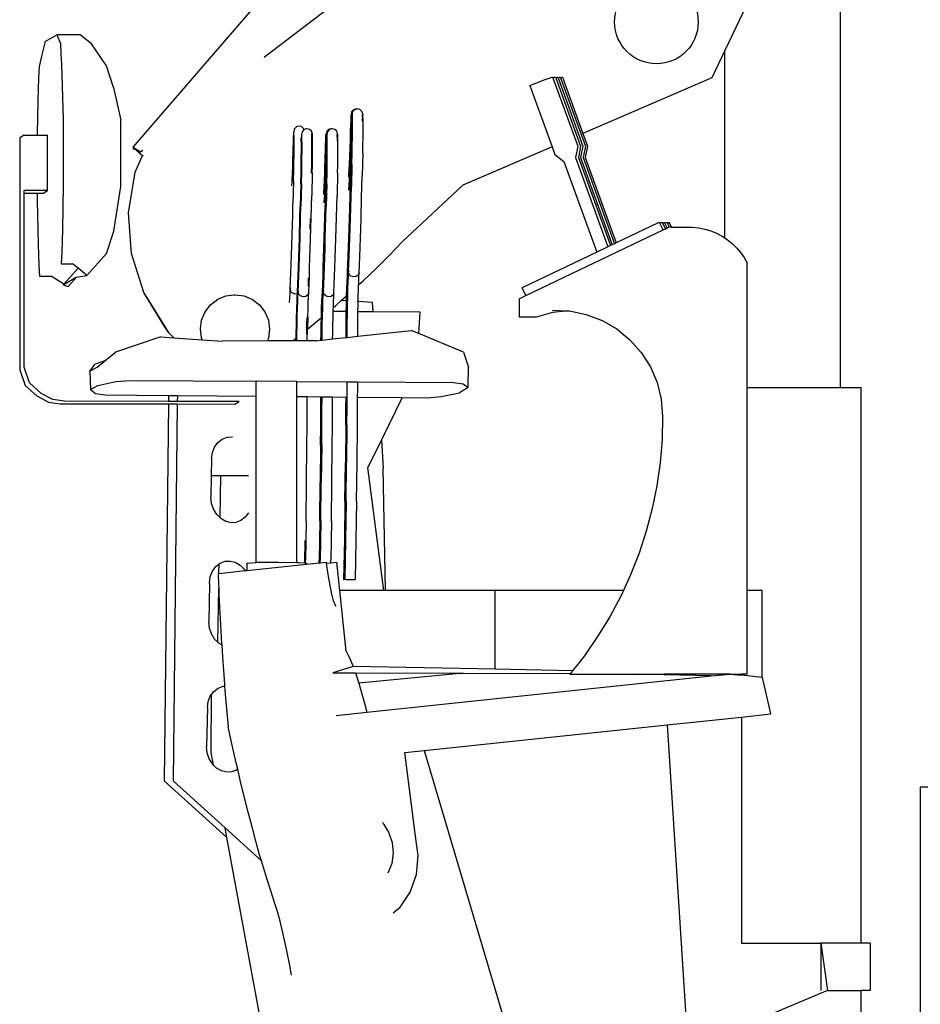
# Model space of a CAD drawing. Units: centimetres. Extents: x 1145 to 3066, y 210 to 1497.
# Drawn here: x 1290 to 1356, y 447 to 520 of the extents above; entities that cross this region are included whole.
import ezdxf

# ---------------------------------------------------------------- set-up
doc = ezdxf.new("R2010")
doc.units = ezdxf.units.CM
doc.layers.add('Edges', color=7, linetype='Continuous')

# ---------------------------------------------------------------- blocks, each defined once
blk = doc.blocks.new('10 ton crane truck rs')
at = {"layer": 'Edges'}
for p, q in [((-152.016, -108.845), (-160.597, -126.939)), ((-152.016, -151.995), (-152.016, -108.845)), ((-190.664, -117.993), (-204.574, -134.142)), ((-185.967, -120.697), (-194.795, -127.454)), ((-211.086, -126.278), (-210.224, -125.775)), ((-208.492, -125.777), (-210.224, -125.775)), ((-210.224, -125.775), (-209.954, -126.438)), ((-207.642, -126.441), (-208.492, -125.777)), ((-211.086, -126.278), (-211.354, -127.256)), ((-209.954, -126.438), (-209.931, -127.2)), ((-206.55, -128.084), (-207.642, -126.441)), ((-211.354, -127.256), (-211.531, -128.136)), ((-209.931, -127.2), (-209.876, -127.989)), ((-160.597, -126.939), (-161.564, -128.978)), ((-160.597, -140.881), (-160.597, -126.939)), ((-209.876, -127.989), (-209.821, -129.599)), ((-194.795, -127.454), (-194.834, -127.484)), ((-211.531, -128.136), (-211.584, -128.988)), ((-206.01, -129.694), (-206.55, -128.084)), ((-211.584, -128.988), (-211.637, -130.661)), ((-175.093, -129.542), (-174.638, -129.364)), ((-174.638, -129.364), (-173.95, -129.113)), ((-173.95, -129.113), (-173.431, -128.936)), ((-173.431, -128.936), (-173.386, -128.936)), ((-173.386, -128.936), (-173.368, -128.987)), ((-173.368, -128.987), (-173.218, -128.936)), ((-173.368, -128.987), (-171.525, -134.06)), ((-173.218, -128.936), (-173.173, -128.936)), ((-173.173, -128.936), (-173.16, -128.973)), ((-173.16, -128.973), (-173.052, -128.936)), ((-173.16, -128.973), (-171.311, -134.06)), ((-173.052, -128.936), (-173.007, -128.936)), ((-173.007, -128.936), (-172.992, -128.978)), ((-172.992, -128.978), (-172.868, -128.936)), ((-172.992, -128.978), (-171.145, -134.06)), ((-172.868, -128.936), (-172.824, -128.936)), ((-172.824, -128.936), (-172.812, -128.969)), ((-172.812, -128.969), (-172.715, -128.936)), ((-172.812, -128.969), (-170.962, -134.06)), ((-172.715, -128.936), (-172.67, -128.936)), ((-172.67, -128.936), (-171.153, -133.112)), ((-161.564, -128.978), (-171.153, -133.112)), ((-209.821, -129.599), (-209.764, -132.03)), ((-206.01, -129.694), (-205.469, -132.125)), ((-175.093, -129.542), (-173.439, -134.097)), ((-211.637, -130.661), (-211.688, -133.154)), ((-188.37, -131.714), (-188.383, -131.854)), ((-188.33, -131.513), (-188.37, -131.714)), ((-188.349, -131.834), (-188.358, -131.707)), ((-188.195, -131.361), (-188.33, -131.513)), ((-188.291, -131.714), (-188.304, -131.854)), ((-188.251, -131.513), (-188.291, -131.714)), ((-188.27, -131.834), (-188.279, -131.707)), ((-188.116, -131.361), (-188.251, -131.513)), ((-188.182, -131.353), (-188.195, -131.361)), ((-187.989, -131.29), (-188.182, -131.353)), ((-188.103, -131.353), (-188.116, -131.361)), ((-187.941, -131.301), (-188.103, -131.353)), ((-187.941, -131.301), (-187.989, -131.29)), ((-187.91, -131.29), (-187.941, -131.301)), ((-187.711, -131.334), (-187.91, -131.29)), ((-187.559, -131.472), (-187.711, -131.334)), ((-187.495, -131.667), (-187.559, -131.472)), ((-187.543, -131.855), (-187.507, -131.674)), ((-187.507, -131.674), (-187.521, -131.818)), ((-187.486, -131.798), (-187.495, -131.667)), ((-209.764, -132.03), (-209.76, -136.954)), ((-205.465, -137.049), (-205.469, -132.125)), ((-188.398, -132.12), (-188.413, -132.495)), ((-188.383, -131.854), (-188.398, -132.12)), ((-188.343, -132.088), (-188.349, -131.834)), ((-188.34, -132.454), (-188.343, -132.088)), ((-188.319, -132.12), (-188.323, -132.226)), ((-188.304, -131.854), (-188.319, -132.12)), ((-188.264, -132.088), (-188.27, -131.834)), ((-188.262, -132.454), (-188.264, -132.088)), ((-187.536, -132.09), (-187.54, -132.202)), ((-187.521, -131.818), (-187.536, -132.09)), ((-187.479, -132.058), (-187.486, -131.798)), ((-187.477, -132.432), (-187.479, -132.058)), ((-187.478, -132.898), (-187.477, -132.432)), ((-211.688, -133.154), (-211.688, -133.25)), ((-192.644, -133.127), (-192.659, -133.392)), ((-192.631, -132.986), (-192.644, -133.127)), ((-192.591, -132.786), (-192.631, -132.986)), ((-192.61, -133.107), (-192.619, -132.979)), ((-192.604, -133.361), (-192.61, -133.107)), ((-192.456, -132.634), (-192.591, -132.786)), ((-192.443, -132.626), (-192.456, -132.634)), ((-192.25, -132.563), (-192.443, -132.626)), ((-192.051, -132.606), (-192.25, -132.563)), ((-191.899, -132.744), (-192.051, -132.606)), ((-192.001, -132.987), (-192.042, -133.188)), ((-192.021, -133.308), (-192.03, -133.181)), ((-191.867, -132.835), (-192.001, -132.987)), ((-191.903, -132.828), (-191.913, -132.834)), ((-191.874, -132.818), (-191.903, -132.828)), ((-191.874, -132.818), (-191.899, -132.744)), ((-191.71, -132.765), (-191.874, -132.818)), ((-191.854, -132.828), (-191.867, -132.835)), ((-191.68, -132.771), (-191.854, -132.828)), ((-191.68, -132.771), (-191.71, -132.765)), ((-191.66, -132.765), (-191.68, -132.771)), ((-191.461, -132.808), (-191.66, -132.765)), ((-191.309, -132.946), (-191.461, -132.808)), ((-191.246, -133.142), (-191.309, -132.946)), ((-191.295, -133.142), (-191.298, -133.131)), ((-191.286, -133.272), (-191.295, -133.142)), ((-191.286, -133.272), (-191.257, -133.148)), ((-191.257, -133.148), (-191.271, -133.292)), ((-191.236, -133.272), (-191.246, -133.142)), ((-190.203, -132.987), (-190.243, -133.188)), ((-190.223, -133.308), (-190.232, -133.181)), ((-190.069, -132.835), (-190.203, -132.987)), ((-190.123, -132.987), (-190.163, -133.188)), ((-190.142, -133.308), (-190.151, -133.181)), ((-189.988, -132.835), (-190.123, -132.987)), ((-190.055, -132.828), (-190.069, -132.835)), ((-189.862, -132.765), (-190.055, -132.828)), ((-189.975, -132.828), (-189.988, -132.835)), ((-189.814, -132.775), (-189.975, -132.828)), ((-189.814, -132.775), (-189.862, -132.765)), ((-189.782, -132.765), (-189.814, -132.775)), ((-189.583, -132.808), (-189.782, -132.765)), ((-189.431, -132.946), (-189.583, -132.808)), ((-189.367, -133.142), (-189.431, -132.946)), ((-189.415, -133.329), (-189.379, -133.148)), ((-189.379, -133.148), (-189.392, -133.292)), ((-189.357, -133.272), (-189.367, -133.142)), ((-188.427, -132.96), (-188.437, -133.335)), ((-188.413, -132.495), (-188.427, -132.96)), ((-188.348, -132.96), (-188.358, -133.335)), ((-188.341, -132.741), (-188.348, -132.96)), ((-188.346, -133.428), (-188.341, -132.909)), ((-188.341, -132.741), (-188.34, -132.454)), ((-188.341, -132.909), (-188.341, -132.741)), ((-188.267, -133.428), (-188.263, -132.909)), ((-188.263, -132.909), (-188.262, -132.454)), ((-187.482, -133.428), (-187.478, -132.898)), ((-171.153, -133.112), (-170.808, -134.06)), ((-212.665, -133.248), (-212.988, -133.437)), ((-212.988, -133.437), (-212.973, -150.672)), ((-212.665, -133.248), (-211.688, -133.25)), ((-211.688, -133.25), (-210.933, -133.251)), ((-210.929, -137.354), (-210.933, -133.251)), ((-192.673, -133.768), (-192.688, -134.233)), ((-192.659, -133.392), (-192.673, -133.768)), ((-192.601, -133.726), (-192.604, -133.361)), ((-192.602, -134.182), (-192.601, -133.726)), ((-192.064, -133.562), (-192.068, -133.405)), ((-192.062, -133.928), (-192.064, -133.562)), ((-192.055, -133.328), (-192.056, -133.354)), ((-192.042, -133.188), (-192.055, -133.328)), ((-192.015, -133.562), (-192.021, -133.308)), ((-192.012, -133.928), (-192.015, -133.562)), ((-191.294, -133.329), (-191.285, -133.287)), ((-191.286, -133.564), (-191.29, -133.676)), ((-191.285, -133.287), (-191.286, -133.272)), ((-191.281, -133.469), (-191.286, -133.564)), ((-191.281, -133.469), (-191.285, -133.287)), ((-191.271, -133.292), (-191.281, -133.469)), ((-191.279, -133.532), (-191.281, -133.469)), ((-191.277, -133.906), (-191.279, -133.532)), ((-191.278, -134.372), (-191.277, -133.906)), ((-191.23, -133.532), (-191.236, -133.272)), ((-191.227, -133.906), (-191.23, -133.532)), ((-191.228, -134.372), (-191.227, -133.906)), ((-190.271, -133.594), (-190.286, -133.97)), ((-190.257, -133.328), (-190.271, -133.594)), ((-190.243, -133.188), (-190.257, -133.328)), ((-190.216, -133.562), (-190.223, -133.308)), ((-190.214, -133.928), (-190.216, -133.562)), ((-190.163, -133.188), (-190.172, -133.288)), ((-190.136, -133.562), (-190.142, -133.308)), ((-190.133, -133.928), (-190.136, -133.562)), ((-189.407, -133.564), (-189.412, -133.676)), ((-189.392, -133.292), (-189.407, -133.564)), ((-189.351, -133.532), (-189.357, -133.272)), ((-189.349, -133.906), (-189.351, -133.532)), ((-189.35, -134.372), (-189.349, -133.906)), ((-188.448, -133.697), (-188.459, -134.043)), ((-188.437, -133.335), (-188.448, -133.697)), ((-188.369, -133.697), (-188.38, -134.043)), ((-188.358, -133.335), (-188.369, -133.697)), ((-188.354, -133.978), (-188.346, -133.428)), ((-188.275, -133.978), (-188.267, -133.428)), ((-187.49, -133.991), (-187.482, -133.428)), ((-204.477, -134.205), (-204.574, -134.142)), ((-204.566, -134.295), (-204.485, -134.199)), ((-204.484, -134.213), (-204.477, -134.205)), ((-204.484, -134.213), (-203.866, -134.742)), ((-204.008, -134.506), (-204.477, -134.205)), ((-203.87, -134.344), (-204.008, -134.506)), ((-203.835, -134.374), (-204.008, -134.506)), ((-192.698, -134.607), (-192.709, -134.97)), ((-192.688, -134.233), (-192.698, -134.607)), ((-192.607, -134.7), (-192.602, -134.182)), ((-192.067, -134.902), (-192.063, -134.383)), ((-192.063, -134.383), (-192.062, -133.928)), ((-192.018, -134.902), (-192.013, -134.383)), ((-192.013, -134.383), (-192.012, -133.928)), ((-191.282, -134.902), (-191.278, -134.372)), ((-191.233, -134.902), (-191.228, -134.372)), ((-190.3, -134.434), (-190.31, -134.809)), ((-190.286, -133.97), (-190.3, -134.434)), ((-190.22, -134.434), (-190.23, -134.809)), ((-190.22, -134.434), (-190.215, -134.383)), ((-190.219, -134.902), (-190.22, -134.434)), ((-190.215, -134.383), (-190.214, -133.928)), ((-190.139, -134.902), (-190.134, -134.383)), ((-190.134, -134.383), (-190.133, -133.928)), ((-189.354, -134.902), (-189.35, -134.372)), ((-188.47, -134.372), (-188.481, -134.683)), ((-188.459, -134.043), (-188.47, -134.372)), ((-188.391, -134.372), (-188.402, -134.683)), ((-188.38, -134.043), (-188.391, -134.372)), ((-188.383, -135.382), (-188.364, -134.529)), ((-188.364, -134.529), (-188.354, -133.978)), ((-188.305, -135.382), (-188.285, -134.529)), ((-188.285, -134.529), (-188.275, -133.978)), ((-187.501, -134.553), (-187.54, -136.253)), ((-187.501, -134.553), (-187.49, -133.991)), ((-173.439, -134.097), (-180.073, -136.957)), ((-173.439, -134.097), (-173.232, -134.667)), ((-171.525, -134.06), (-171.697, -134.899)), ((-171.311, -134.06), (-171.484, -134.899)), ((-171.145, -134.06), (-171.318, -134.899)), ((-170.962, -134.06), (-171.134, -134.899)), ((-170.808, -134.06), (-170.981, -134.899)), ((-204.401, -135.995), (-203.866, -134.742)), ((-203.866, -134.742), (-203.825, -134.777)), ((-192.72, -135.316), (-192.731, -135.645)), ((-192.709, -134.97), (-192.72, -135.316)), ((-192.625, -135.802), (-192.615, -135.25)), ((-192.615, -135.25), (-192.607, -134.7)), ((-192.075, -135.452), (-192.067, -134.902)), ((-192.025, -135.452), (-192.018, -134.902)), ((-191.29, -135.465), (-191.282, -134.902)), ((-191.241, -135.465), (-191.233, -134.902)), ((-190.321, -135.171), (-190.332, -135.518)), ((-190.31, -134.809), (-190.321, -135.171)), ((-190.241, -135.171), (-190.252, -135.518)), ((-190.23, -134.809), (-190.241, -135.171)), ((-190.227, -135.452), (-190.219, -134.902)), ((-190.147, -135.452), (-190.139, -134.902)), ((-189.362, -135.465), (-189.354, -134.902)), ((-188.504, -135.241), (-188.515, -135.487)), ((-188.492, -134.973), (-188.504, -135.241)), ((-188.481, -134.683), (-188.492, -134.973)), ((-188.425, -135.241), (-188.436, -135.487)), ((-188.414, -134.973), (-188.425, -135.241)), ((-188.402, -134.683), (-188.414, -134.973)), ((-173.232, -134.667), (-172.559, -135.205)), ((-172.559, -135.205), (-170.114, -141.935)), ((-171.697, -134.899), (-169.285, -141.538)), ((-171.484, -134.899), (-169.104, -141.45)), ((-171.318, -134.899), (-168.962, -141.382)), ((-171.134, -134.899), (-168.806, -141.308)), ((-170.981, -134.899), (-168.675, -141.245)), ((-204.907, -139.003), (-204.401, -135.995)), ((-192.742, -135.955), (-192.753, -136.245)), ((-192.731, -135.645), (-192.742, -135.955)), ((-192.644, -136.654), (-192.625, -135.802)), ((-192.105, -136.856), (-192.085, -136.003)), ((-192.085, -136.003), (-192.075, -135.452)), ((-192.055, -136.856), (-192.036, -136.003)), ((-192.036, -136.003), (-192.025, -135.452)), ((-191.302, -136.056), (-191.301, -136.027)), ((-191.301, -136.027), (-191.29, -135.465)), ((-191.252, -136.027), (-191.291, -137.728)), ((-191.252, -136.027), (-191.241, -135.465)), ((-190.343, -135.847), (-190.355, -136.157)), ((-190.332, -135.518), (-190.343, -135.847)), ((-190.263, -135.847), (-190.274, -136.157)), ((-190.252, -135.518), (-190.263, -135.847)), ((-190.257, -136.856), (-190.238, -136.003)), ((-190.238, -136.003), (-190.227, -135.452)), ((-190.176, -136.856), (-190.157, -136.003)), ((-190.157, -136.003), (-190.147, -135.452)), ((-189.373, -136.027), (-189.412, -137.728)), ((-189.373, -136.027), (-189.362, -135.465)), ((-188.549, -136.079), (-188.559, -136.224)), ((-188.538, -135.907), (-188.549, -136.079)), ((-188.526, -135.709), (-188.538, -135.907)), ((-188.515, -135.487), (-188.526, -135.709)), ((-188.47, -136.079), (-188.481, -136.224)), ((-188.459, -135.907), (-188.47, -136.079)), ((-188.448, -135.709), (-188.459, -135.907)), ((-188.436, -135.487), (-188.448, -135.709)), ((-188.383, -135.382), (-188.424, -137.047)), ((-188.305, -135.382), (-188.345, -137.047)), ((-192.776, -136.76), (-192.787, -136.982)), ((-192.765, -136.514), (-192.776, -136.76)), ((-192.753, -136.245), (-192.765, -136.514)), ((-192.644, -136.654), (-192.685, -138.32)), ((-190.377, -136.715), (-190.389, -136.961)), ((-190.366, -136.447), (-190.377, -136.715)), ((-190.355, -136.157), (-190.366, -136.447)), ((-190.297, -136.715), (-190.308, -136.961)), ((-190.285, -136.447), (-190.297, -136.715)), ((-190.274, -136.157), (-190.285, -136.447)), ((-188.559, -136.224), (-188.57, -136.35)), ((-188.507, -136.551), (-188.57, -137.33)), ((-188.481, -136.224), (-188.507, -136.551)), ((-187.582, -137.89), (-187.54, -136.253)), ((-210.929, -137.354), (-212.661, -137.352)), ((-212.661, -137.541), (-212.661, -137.352)), ((-212.649, -150.483), (-212.661, -137.541)), ((-212.661, -137.541), (-211.684, -137.542)), ((-211.684, -137.542), (-211.684, -138.078)), ((-211.684, -137.542), (-211.253, -137.543)), ((-211.253, -137.543), (-210.929, -137.354)), ((-209.76, -136.954), (-209.811, -140.268)), ((-206, -140.363), (-205.465, -137.049)), ((-192.787, -136.982), (-192.789, -137.011)), ((-192.105, -136.856), (-192.145, -138.521)), ((-192.055, -136.856), (-192.096, -138.521)), ((-190.422, -137.553), (-190.428, -137.637)), ((-190.411, -137.381), (-190.422, -137.553)), ((-190.4, -137.183), (-190.411, -137.381)), ((-190.389, -136.961), (-190.4, -137.183)), ((-190.342, -137.553), (-190.352, -137.698)), ((-190.331, -137.381), (-190.342, -137.553)), ((-190.319, -137.183), (-190.331, -137.381)), ((-190.308, -136.961), (-190.319, -137.183)), ((-190.257, -136.856), (-190.297, -138.497)), ((-190.176, -136.856), (-190.217, -138.521)), ((-188.438, -137.6), (-188.424, -137.047)), ((-188.366, -137.854), (-188.345, -137.047)), ((-184.564, -141.17), (-180.073, -136.957)), ((-211.684, -138.078), (-211.627, -141.329)), ((-191.333, -139.364), (-191.291, -137.728)), ((-190.364, -137.845), (-190.397, -138.256)), ((-190.352, -137.698), (-190.364, -137.845)), ((-189.454, -139.364), (-189.412, -137.728)), ((-188.488, -139.405), (-188.445, -137.854)), ((-188.445, -137.854), (-188.438, -137.6)), ((-188.41, -139.405), (-188.366, -137.854)), ((-187.626, -139.446), (-187.582, -137.89)), ((-204.69, -142.041), (-204.907, -139.003)), ((-192.706, -139.126), (-192.685, -138.32)), ((-192.166, -139.328), (-192.145, -138.521)), ((-192.117, -139.328), (-192.096, -138.521)), ((-190.318, -139.328), (-190.297, -138.497)), ((-190.238, -139.328), (-190.217, -138.521)), ((-192.749, -140.678), (-192.706, -139.126)), ((-192.21, -140.879), (-192.166, -139.328)), ((-192.16, -140.879), (-192.117, -139.328)), ((-191.406, -140.226), (-191.384, -139.43)), ((-191.376, -140.92), (-191.333, -139.364)), ((-190.362, -140.879), (-190.318, -139.328)), ((-190.281, -140.879), (-190.238, -139.328)), ((-189.498, -140.92), (-189.454, -139.364)), ((-188.511, -140.145), (-188.488, -139.405)), ((-188.432, -140.145), (-188.41, -139.405)), ((-187.648, -140.188), (-187.626, -139.446)), ((-165.547, -139.744), (-168.675, -141.245)), ((-165.439, -139.744), (-165.547, -139.744)), ((-165.42, -139.786), (-165.439, -139.744)), ((-165.334, -139.744), (-165.42, -139.786)), ((-165.226, -139.744), (-165.334, -139.744)), ((-165.215, -139.767), (-165.226, -139.744)), ((-165.168, -139.744), (-165.215, -139.767)), ((-165.013, -140.191), (-165.215, -139.767)), ((-165.06, -139.744), (-165.168, -139.744)), ((-165.046, -139.774), (-165.06, -139.744)), ((-164.985, -139.744), (-165.046, -139.774)), ((-164.877, -139.744), (-164.985, -139.744)), ((-164.868, -139.762), (-164.877, -139.744)), ((-164.831, -139.744), (-164.868, -139.762)), ((-164.725, -140.061), (-164.868, -139.762)), ((-164.723, -139.744), (-164.831, -139.744)), ((-164.571, -140.064), (-164.723, -139.744)), ((-209.811, -140.268), (-209.863, -141.941)), ((-206.537, -142.035), (-206, -140.363)), ((-188.534, -140.859), (-188.511, -140.145)), ((-188.455, -140.859), (-188.432, -140.145)), ((-187.671, -140.904), (-187.648, -140.188)), ((-175.384, -145.166), (-165.186, -140.274)), ((-165.186, -140.274), (-165.42, -139.786)), ((-165.186, -140.274), (-165.013, -140.191)), ((-164.878, -140.126), (-165.046, -139.774)), ((-165.013, -140.191), (-164.878, -140.126)), ((-164.878, -140.126), (-164.742, -140.061)), ((-164.742, -140.061), (-164.725, -140.061)), ((-164.725, -140.061), (-164.571, -140.064)), ((-164.571, -140.064), (-163.45, -140.061)), ((-164.571, -140.064), (-164.282, -140.068)), ((-164.282, -140.068), (-162.99, -140.068)), ((-163.45, -140.061), (-162.99, -140.068)), ((-162.99, -140.068), (-162.532, -140.119)), ((-162.532, -140.119), (-162.081, -140.213)), ((-162.081, -140.213), (-161.641, -140.349)), ((-161.641, -140.349), (-161.216, -140.525)), ((-192.772, -141.418), (-192.749, -140.678)), ((-192.232, -141.619), (-192.21, -140.879)), ((-192.183, -141.619), (-192.16, -140.879)), ((-191.399, -141.662), (-191.376, -140.92)), ((-190.384, -141.619), (-190.362, -140.879)), ((-190.304, -141.619), (-190.281, -140.879)), ((-189.52, -141.662), (-189.498, -140.92)), ((-188.557, -141.545), (-188.534, -140.859)), ((-188.478, -141.545), (-188.455, -140.859)), ((-187.694, -141.592), (-187.671, -140.904)), ((-185.518, -142.15), (-184.564, -141.17)), ((-161.216, -140.525), (-160.809, -140.741)), ((-160.809, -140.741), (-160.597, -140.881)), ((-160.597, -140.881), (-160.425, -140.995)), ((-160.425, -140.995), (-160.065, -141.283)), ((-211.627, -141.329), (-211.572, -142.939)), ((-209.863, -141.941), (-209.916, -142.793)), ((-192.795, -142.132), (-192.772, -141.418)), ((-192.255, -142.333), (-192.232, -141.619)), ((-192.205, -142.333), (-192.183, -141.619)), ((-191.422, -142.379), (-191.399, -141.662)), ((-190.407, -142.333), (-190.384, -141.619)), ((-190.327, -142.333), (-190.304, -141.619)), ((-189.543, -142.379), (-189.52, -141.662)), ((-188.58, -142.201), (-188.557, -141.545)), ((-188.501, -142.201), (-188.478, -141.545)), ((-187.718, -142.25), (-187.694, -141.592)), ((-170.114, -141.935), (-175.658, -144.594)), ((-169.285, -141.538), (-170.114, -141.935)), ((-169.104, -141.45), (-169.285, -141.538)), ((-168.962, -141.382), (-169.104, -141.45)), ((-168.806, -141.308), (-168.962, -141.382)), ((-168.675, -141.245), (-168.806, -141.308)), ((-160.065, -141.283), (-159.735, -141.605)), ((-159.735, -141.605), (-159.436, -141.956)), ((-159.436, -141.956), (-159.172, -142.333)), ((-206.537, -142.035), (-207.989, -143.675)), ((-203.762, -144.94), (-204.69, -142.041)), ((-192.818, -142.817), (-192.795, -142.132)), ((-192.278, -143.019), (-192.255, -142.333)), ((-192.228, -143.019), (-192.205, -142.333)), ((-191.445, -143.066), (-191.422, -142.379)), ((-190.43, -143.019), (-190.407, -142.333)), ((-190.35, -143.019), (-190.327, -142.333)), ((-189.566, -143.066), (-189.543, -142.379)), ((-188.604, -142.825), (-188.58, -142.201)), ((-188.525, -142.825), (-188.501, -142.201)), ((-187.741, -142.876), (-187.718, -142.25)), ((-186.49, -143.112), (-185.518, -142.15)), ((-159.172, -142.333), (-158.944, -142.734)), ((-211.572, -142.939), (-211.517, -143.728)), ((-209.916, -142.793), (-209.057, -142.798)), ((-209.699, -144.304), (-208.656, -143.127)), ((-208.656, -143.127), (-209.057, -142.798)), ((-207.989, -143.675), (-208.656, -143.127)), ((-192.841, -143.473), (-192.818, -142.817)), ((-192.301, -143.675), (-192.278, -143.019)), ((-192.252, -143.675), (-192.228, -143.019)), ((-191.468, -143.724), (-191.445, -143.066)), ((-190.453, -143.675), (-190.43, -143.019)), ((-190.373, -143.675), (-190.35, -143.019)), ((-189.589, -143.724), (-189.566, -143.066)), ((-188.644, -143.702), (-188.627, -143.414)), ((-188.627, -143.414), (-188.604, -142.825)), ((-188.627, -143.414), (-188.579, -143.298)), ((-188.59, -143.584), (-188.627, -143.414)), ((-188.56, -143.614), (-188.548, -143.414)), ((-188.548, -143.414), (-188.525, -142.825)), ((-188.548, -143.414), (-188.5, -143.298)), ((-188.511, -143.584), (-188.548, -143.414)), ((-187.765, -143.471), (-187.741, -142.876)), ((-187.479, -144.057), (-186.49, -143.112)), ((-158.944, -151.995), (-158.944, -142.734)), ((-211.517, -143.728), (-210.644, -143.726)), ((-209.699, -144.304), (-210.644, -143.726)), ((-209.755, -144.367), (-208.785, -143.8)), ((-208.774, -143.798), (-209.39, -144.493)), ((-208.785, -143.8), (-208.774, -143.798)), ((-208.774, -143.798), (-207.989, -143.675)), ((-192.888, -144.686), (-192.864, -144.097)), ((-192.864, -144.097), (-192.841, -143.473)), ((-192.325, -144.299), (-192.301, -143.675)), ((-192.275, -144.299), (-192.252, -143.675)), ((-191.541, -144.35), (-191.522, -143.831)), ((-191.492, -144.35), (-191.468, -143.724)), ((-190.477, -144.299), (-190.453, -143.675)), ((-190.396, -144.299), (-190.373, -143.675)), ((-189.613, -144.35), (-189.589, -143.724)), ((-188.68, -144.626), (-188.663, -144.113)), ((-188.663, -144.113), (-188.644, -143.702)), ((-188.601, -144.626), (-188.584, -144.113)), ((-188.56, -143.614), (-188.59, -143.584)), ((-188.584, -144.113), (-188.566, -143.702)), ((-188.566, -143.702), (-188.56, -143.614)), ((-188.516, -143.658), (-188.56, -143.614)), ((-188.379, -143.716), (-188.511, -143.584)), ((-188.188, -143.775), (-188.379, -143.716)), ((-187.988, -143.745), (-188.188, -143.775)), ((-187.833, -143.633), (-187.988, -143.745)), ((-187.765, -143.471), (-187.833, -143.633)), ((-187.807, -144.358), (-187.479, -144.057)), ((-187.8, -144.164), (-187.782, -143.76)), ((-187.782, -143.76), (-187.765, -143.471)), ((-209.755, -144.367), (-209.699, -144.304)), ((-209.755, -144.367), (-209.39, -144.493)), ((-192.905, -144.974), (-192.888, -144.686)), ((-192.888, -144.686), (-192.84, -144.571)), ((-192.851, -144.856), (-192.888, -144.686)), ((-192.719, -144.988), (-192.851, -144.856)), ((-192.356, -145.021), (-192.348, -144.888)), ((-192.348, -144.888), (-192.325, -144.299)), ((-192.348, -144.888), (-192.3, -144.772)), ((-192.321, -145.012), (-192.348, -144.888)), ((-192.309, -145.004), (-192.299, -144.888)), ((-192.299, -144.888), (-192.275, -144.299)), ((-192.299, -144.888), (-192.25, -144.772)), ((-192.262, -145.058), (-192.299, -144.888)), ((-191.546, -144.463), (-191.541, -144.35)), ((-191.515, -144.945), (-191.492, -144.35)), ((-190.518, -145.176), (-190.5, -144.888)), ((-190.5, -144.888), (-190.477, -144.299)), ((-190.5, -144.888), (-190.452, -144.772)), ((-190.463, -145.058), (-190.5, -144.888)), ((-190.432, -145.089), (-190.42, -144.888)), ((-190.42, -144.888), (-190.396, -144.299)), ((-190.42, -144.888), (-190.372, -144.772)), ((-190.383, -145.058), (-190.42, -144.888)), ((-189.637, -144.945), (-189.613, -144.35)), ((-188.696, -145.169), (-188.68, -144.626)), ((-188.618, -145.22), (-188.601, -144.626)), ((-187.834, -145.254), (-187.818, -144.669)), ((-187.818, -144.669), (-187.807, -144.358)), ((-187.807, -144.358), (-187.8, -144.164)), ((-175.384, -145.166), (-175.658, -144.594)), ((-202.173, -147.54), (-203.762, -144.94)), ((-203.484, -145.354), (-203.762, -144.94)), ((-201.895, -147.954), (-203.484, -145.354)), ((-198.809, -145.837), (-198.278, -145.432)), ((-198.278, -145.432), (-197.662, -145.178)), ((-197.662, -145.178), (-197.05, -145.099)), ((-197.05, -145.099), (-197, -145.093)), ((-197.023, -145.102), (-197.05, -145.099)), ((-197, -145.093), (-196.312, -145.185)), ((-196.312, -145.185), (-195.697, -145.442)), ((-195.697, -145.442), (-195.169, -145.849)), ((-192.933, -145.672), (-192.923, -145.385)), ((-192.923, -145.385), (-192.905, -144.974)), ((-192.527, -145.047), (-192.719, -144.988)), ((-192.356, -145.021), (-192.527, -145.047)), ((-192.401, -146.1), (-192.384, -145.587)), ((-192.384, -145.587), (-192.365, -145.176)), ((-192.365, -145.176), (-192.356, -145.021)), ((-192.327, -145.017), (-192.356, -145.021)), ((-192.352, -146.1), (-192.334, -145.587)), ((-192.334, -145.587), (-192.316, -145.176)), ((-192.321, -145.012), (-192.327, -145.017)), ((-192.309, -145.004), (-192.321, -145.012)), ((-192.311, -145.058), (-192.321, -145.012)), ((-192.316, -145.176), (-192.311, -145.058)), ((-192.311, -145.058), (-192.309, -145.004)), ((-192.265, -145.105), (-192.311, -145.058)), ((-192.13, -145.19), (-192.262, -145.058)), ((-191.938, -145.249), (-192.13, -145.19)), ((-191.738, -145.219), (-191.938, -145.249)), ((-191.583, -145.107), (-191.738, -145.219)), ((-191.515, -144.945), (-191.583, -145.107)), ((-191.551, -145.638), (-191.533, -145.234)), ((-191.533, -145.234), (-191.515, -144.945)), ((-190.554, -146.1), (-190.536, -145.587)), ((-190.536, -145.587), (-190.518, -145.176)), ((-190.473, -146.1), (-190.455, -145.587)), ((-190.432, -145.089), (-190.463, -145.058)), ((-190.455, -145.587), (-190.437, -145.176)), ((-190.437, -145.176), (-190.432, -145.089)), ((-190.388, -145.134), (-190.432, -145.089)), ((-190.251, -145.19), (-190.383, -145.058)), ((-190.059, -145.249), (-190.251, -145.19)), ((-189.859, -145.219), (-190.059, -145.249)), ((-189.705, -145.107), (-189.859, -145.219)), ((-189.637, -144.945), (-189.705, -145.107)), ((-189.672, -145.638), (-189.654, -145.234)), ((-189.654, -145.234), (-189.637, -144.945)), ((-189.51, -145.891), (-189.068, -145.499)), ((-189.068, -145.499), (-188.696, -145.169)), ((-189.068, -145.499), (-188.704, -145.528)), ((-188.712, -145.869), (-188.704, -145.528)), ((-188.704, -145.528), (-188.697, -145.22)), ((-188.697, -145.22), (-188.696, -145.169)), ((-188.633, -145.869), (-188.618, -145.22)), ((-187.905, -145.584), (-187.842, -145.588)), ((-187.849, -145.892), (-187.842, -145.588)), ((-187.842, -145.588), (-187.834, -145.254)), ((-187.842, -145.588), (-186.798, -145.655)), ((-175.888, -145.407), (-175.384, -145.166)), ((-175.888, -145.407), (-175.888, -146.738)), ((-199.216, -146.365), (-198.809, -145.837)), ((-195.169, -145.849), (-194.764, -146.38)), ((-192.409, -146.36), (-192.401, -146.1)), ((-192.369, -146.694), (-192.352, -146.1)), ((-191.585, -146.728), (-191.568, -146.143)), ((-191.568, -146.143), (-191.551, -145.638)), ((-190.57, -146.694), (-190.554, -146.1)), ((-190.49, -146.694), (-190.473, -146.1)), ((-189.706, -146.728), (-189.695, -146.346)), ((-189.695, -146.346), (-189.689, -146.143)), ((-188.721, -146.354), (-189.695, -146.346)), ((-189.689, -146.143), (-189.686, -146.042)), ((-189.686, -146.042), (-189.672, -145.638)), ((-189.686, -146.042), (-189.51, -145.891)), ((-188.725, -146.546), (-188.721, -146.354)), ((-188.721, -146.354), (-188.712, -145.869)), ((-188.646, -146.546), (-188.633, -145.869)), ((-187.858, -146.361), (-187.849, -145.892)), ((-186.798, -145.655), (-186.75, -146.369)), ((-173.413, -146.243), (-172.471, -146.284)), ((-173.378, -146.391), (-172.471, -146.284)), ((-172.471, -146.284), (-172.148, -146.298)), ((-172.148, -146.298), (-170.908, -146.555)), ((-199.562, -147.642), (-199.473, -146.981)), ((-199.473, -146.981), (-199.216, -146.365)), ((-194.764, -146.38), (-194.511, -146.997)), ((-194.511, -146.997), (-194.425, -147.658)), ((-192.433, -147.343), (-192.418, -146.694)), ((-192.418, -146.694), (-192.409, -146.36)), ((-192.384, -147.343), (-192.369, -146.694)), ((-191.649, -147.367), (-191.635, -146.787)), ((-191.585, -146.728), (-191.606, -147.65)), ((-191.606, -147.65), (-190.573, -146.799)), ((-190.585, -147.343), (-190.573, -146.799)), ((-190.573, -146.799), (-190.57, -146.694)), ((-190.505, -147.343), (-190.49, -146.694)), ((-189.721, -147.367), (-189.706, -146.728)), ((-188.734, -147.222), (-188.725, -146.546)), ((-188.655, -147.222), (-188.646, -146.546)), ((-187.858, -146.361), (-187.921, -146.36)), ((-187.871, -147.224), (-187.861, -146.559)), ((-187.861, -146.559), (-187.858, -146.361)), ((-186.75, -146.369), (-187.858, -146.361)), ((-183.233, -146.397), (-186.75, -146.369)), ((-183.337, -147.984), (-183.233, -146.397)), ((-175.888, -146.738), (-174.596, -146.738)), ((-174.596, -146.738), (-173.378, -146.391)), ((-170.908, -146.555), (-169.725, -147.007)), ((-169.725, -147.007), (-168.629, -147.643)), ((-201.895, -147.954), (-202.173, -147.54)), ((-199.476, -148.304), (-199.562, -147.642)), ((-194.425, -147.658), (-194.514, -148.32)), ((-192.446, -148.02), (-192.433, -147.343)), ((-192.396, -148.02), (-192.384, -147.343)), ((-191.669, -147.7), (-191.655, -147.689)), ((-191.661, -148.031), (-191.655, -147.689)), ((-191.655, -147.689), (-191.649, -147.367)), ((-191.655, -147.689), (-191.606, -147.65)), ((-191.619, -148.517), (-191.606, -147.65)), ((-190.598, -148.02), (-190.585, -147.343)), ((-190.518, -148.02), (-190.505, -147.343)), ((-189.733, -148.033), (-189.721, -147.367)), ((-188.741, -147.868), (-188.734, -147.222)), ((-188.662, -147.868), (-188.655, -147.222)), ((-187.878, -148.18), (-183.908, -147.746)), ((-187.877, -147.859), (-187.871, -147.224)), ((-183.337, -147.984), (-183.908, -147.746)), ((-168.629, -147.643), (-167.649, -148.446)), ((-202.501, -148.239), (-205.878, -149.369)), ((-202.501, -148.239), (-201.547, -148.301)), ((-201.547, -148.301), (-201.895, -147.954)), ((-201.547, -148.301), (-199.42, -148.44)), ((-199.42, -148.44), (-199.476, -148.304)), ((-199.42, -148.44), (-197.923, -148.537)), ((-194.6, -148.527), (-197.923, -148.537)), ((-194.514, -148.32), (-194.6, -148.527)), ((-192.704, -148.521), (-194.6, -148.527)), ((-192.704, -148.521), (-192.679, -148.501)), ((-192.664, -148.52), (-192.704, -148.521)), ((-192.679, -148.501), (-192.45, -148.32)), ((-192.558, -148.52), (-192.664, -148.52)), ((-192.453, -148.52), (-192.558, -148.52)), ((-192.453, -148.52), (-192.45, -148.32)), ((-192.403, -148.52), (-192.453, -148.52)), ((-192.45, -148.32), (-192.446, -148.02)), ((-192.403, -148.52), (-192.396, -148.02)), ((-191.619, -148.517), (-192.403, -148.52)), ((-190.941, -148.515), (-191.619, -148.517)), ((-190.941, -148.515), (-190.605, -148.478)), ((-190.605, -148.478), (-190.598, -148.02)), ((-190.605, -148.478), (-190.524, -148.469)), ((-190.524, -148.469), (-190.518, -148.02)), ((-190.524, -148.469), (-189.738, -148.383)), ((-189.738, -148.383), (-189.733, -148.033)), ((-189.738, -148.383), (-188.742, -148.274)), ((-188.742, -148.274), (-188.741, -147.868)), ((-188.742, -148.274), (-188.663, -148.266)), ((-188.663, -148.266), (-188.662, -147.868)), ((-188.663, -148.266), (-187.878, -148.18)), ((-187.878, -148.18), (-187.877, -147.859)), ((-180.015, -149.37), (-183.337, -147.984)), ((-167.649, -148.446), (-166.809, -149.395)), ((-206.66, -150.007), (-207.387, -150.25)), ((-207.228, -150.471), (-206.66, -150.007)), ((-206.66, -150.007), (-205.878, -149.369)), ((-180.015, -149.37), (-179.633, -150.475)), ((-166.809, -149.395), (-166.131, -150.466)), ((-212.973, -150.672), (-212.587, -151.833)), ((-212.263, -151.644), (-212.649, -150.483)), ((-207.767, -150.786), (-207.387, -150.25)), ((-207.767, -150.786), (-207.228, -150.471)), ((-179.671, -152.002), (-179.633, -150.475)), ((-166.131, -150.466), (-165.633, -151.632)), ((-207.767, -150.786), (-207.727, -152.152)), ((-205.837, -151.555), (-204.809, -151.461)), ((-204.809, -151.461), (-195.432, -151.524)), ((-212.587, -151.833), (-211.72, -152.622)), ((-211.397, -152.433), (-212.263, -151.644)), ((-207.727, -152.152), (-207.188, -151.837)), ((-207.727, -152.152), (-207.345, -152.436)), ((-207.188, -151.837), (-205.837, -151.555)), ((-195.431, -152.637), (-195.432, -151.524)), ((-192.401, -151.544), (-195.432, -151.524)), ((-192.4, -152.665), (-192.401, -151.544)), ((-192.401, -151.544), (-188.658, -151.569)), ((-188.665, -152.7), (-188.661, -152.134)), ((-188.661, -152.134), (-188.658, -151.569)), ((-188.658, -151.569), (-187.873, -151.575)), ((-187.88, -152.707), (-187.876, -152.122)), ((-187.876, -152.122), (-187.873, -151.575)), ((-187.873, -151.575), (-180.757, -151.622)), ((-180.757, -151.622), (-180.052, -151.718)), ((-179.671, -152.002), (-180.317, -152.38)), ((-180.052, -151.718), (-179.671, -152.002)), ((-165.633, -151.632), (-165.327, -152.863)), ((-158.944, -167.069), (-158.944, -151.995)), ((-158.944, -151.995), (-152.016, -151.995)), ((-152.016, -151.995), (-150.478, -151.995)), ((-150.478, -193.3), (-150.478, -151.995)), ((-211.72, -152.622), (-210.853, -153.079)), ((-210.53, -152.89), (-211.397, -152.433)), ((-209.664, -153.016), (-210.53, -152.89)), ((-207.345, -152.436), (-206.641, -152.532)), ((-206.641, -152.532), (-201.923, -152.576)), ((-201.923, -152.576), (-201.928, -153.025)), ((-201.923, -152.576), (-201.274, -152.582)), ((-201.274, -152.582), (-201.279, -153.026)), ((-201.274, -152.582), (-195.431, -152.637)), ((-195.42, -164.989), (-195.431, -152.637)), ((-192.4, -152.665), (-191.622, -152.672)), ((-192.389, -164.987), (-192.4, -152.665)), ((-191.627, -153.597), (-191.622, -152.672)), ((-191.622, -152.672), (-190.609, -152.682)), ((-190.613, -153.608), (-190.609, -152.682)), ((-190.609, -152.682), (-190.528, -152.682)), ((-190.533, -153.608), (-190.528, -152.682)), ((-190.528, -152.682), (-189.743, -152.69)), ((-189.748, -153.597), (-189.743, -152.69)), ((-189.743, -152.69), (-188.743, -152.699)), ((-188.748, -153.445), (-188.743, -152.699)), ((-188.743, -152.699), (-188.665, -152.7)), ((-188.669, -153.445), (-188.665, -152.7)), ((-187.885, -153.437), (-187.88, -152.707)), ((-187.88, -152.707), (-184.565, -152.738)), ((-184.565, -152.738), (-186.116, -155.88)), ((-184.565, -152.738), (-182.696, -152.756)), ((-182.696, -152.756), (-181.668, -152.662)), ((-181.668, -152.662), (-180.317, -152.38)), ((-165.327, -152.863), (-165.221, -154.127)), ((-210.853, -153.079), (-209.987, -153.204)), ((-209.987, -153.204), (-201.93, -153.215)), ((-201.928, -153.025), (-209.664, -153.016)), ((-201.93, -153.215), (-202.247, -181.218)), ((-201.93, -153.215), (-201.281, -153.216)), ((-201.279, -153.026), (-201.928, -153.025)), ((-201.281, -153.216), (-201.598, -181.218)), ((-201.281, -153.216), (-196.997, -153.221)), ((-196.674, -153.032), (-201.279, -153.026)), ((-196.997, -153.221), (-196.674, -153.032)), ((-191.635, -154.911), (-191.627, -153.597)), ((-190.622, -154.92), (-190.613, -153.608)), ((-190.541, -154.92), (-190.533, -153.608)), ((-189.757, -154.911), (-189.748, -153.597)), ((-188.759, -154.793), (-188.748, -153.445)), ((-188.68, -154.793), (-188.669, -153.445)), ((-187.896, -154.787), (-187.885, -153.437)), ((-165.221, -154.127), (-165.265, -155.858)), ((-191.646, -156.261), (-191.635, -154.911)), ((-190.633, -156.267), (-190.622, -154.92)), ((-190.552, -156.267), (-190.541, -154.92)), ((-189.767, -156.261), (-189.757, -154.911)), ((-188.759, -154.793), (-188.787, -157.574)), ((-188.68, -154.793), (-188.709, -157.574)), ((-187.924, -157.574), (-187.896, -154.787)), ((-198.263, -156.076), (-197.94, -155.826)), ((-197.94, -155.826), (-197.567, -155.684)), ((-197.567, -155.684), (-197.204, -155.664)), ((-197.204, -155.664), (-197.168, -155.661)), ((-165.265, -155.858), (-165.409, -157.584)), ((-198.674, -156.827), (-198.514, -156.417)), ((-198.514, -156.417), (-198.263, -156.076)), ((-191.675, -159.049), (-191.646, -156.261)), ((-190.633, -156.267), (-190.661, -159.048)), ((-190.552, -156.267), (-190.58, -159.048)), ((-189.796, -159.049), (-189.767, -156.261)), ((-186.116, -155.88), (-187.129, -157.931)), ((-186.116, -155.88), (-185.976, -157.983)), ((-198.734, -157.277), (-198.756, -158.56)), ((-198.734, -157.277), (-198.674, -156.827)), ((-188.824, -160.438), (-188.787, -157.574)), ((-188.745, -160.438), (-188.709, -157.574)), ((-187.961, -160.445), (-187.924, -157.574)), ((-185.943, -167.069), (-187.129, -157.931)), ((-185.808, -167.069), (-185.976, -157.983)), ((-165.409, -157.584), (-165.654, -159.298)), ((-198.756, -158.56), (-198.782, -160.142)), ((-198.047, -158.56), (-198.756, -158.56)), ((-198.105, -161.67), (-198.047, -158.56)), ((-196.17, -158.56), (-198.047, -158.56)), ((-195.986, -158.56), (-196.17, -158.56)), ((-191.711, -161.919), (-191.675, -159.049)), ((-190.697, -161.912), (-190.661, -159.048)), ((-190.617, -161.912), (-190.58, -159.048)), ((-189.832, -161.919), (-189.796, -159.049)), ((-165.654, -159.298), (-165.997, -160.995)), ((-198.737, -160.602), (-198.782, -160.142)), ((-198.591, -161.039), (-198.737, -160.602)), ((-188.824, -160.438), (-188.869, -163.344)), ((-188.745, -160.438), (-188.79, -163.344)), ((-187.961, -160.445), (-188.005, -163.357)), ((-198.353, -161.426), (-198.591, -161.039)), ((-198.105, -161.67), (-198.353, -161.426)), ((-198.04, -161.734), (-198.105, -161.67)), ((-196.239, -161.627), (-196.562, -161.877)), ((-196.17, -161.532), (-196.239, -161.627)), ((-195.997, -161.297), (-196.17, -161.532)), ((-165.997, -160.995), (-166.439, -162.67)), ((-197.673, -161.944), (-198.04, -161.734)), ((-197.277, -162.041), (-197.673, -161.944)), ((-196.935, -162.018), (-197.277, -162.041)), ((-196.562, -161.877), (-196.935, -162.018)), ((-191.711, -161.919), (-191.756, -164.831)), ((-190.697, -161.912), (-190.742, -164.819)), ((-190.617, -161.912), (-190.661, -164.819)), ((-189.832, -161.919), (-189.877, -164.831)), ((-166.439, -162.67), (-166.976, -164.315)), ((-191.809, -165.034), (-191.782, -163.362)), ((-188.869, -163.344), (-188.92, -166.252)), ((-188.79, -163.344), (-188.841, -166.252)), ((-188.005, -163.357), (-188.057, -166.27)), ((-166.976, -164.315), (-167.609, -165.927)), ((-198.671, -165.644), (-198.421, -165.302)), ((-198.421, -165.302), (-198.17, -165.108)), ((-198.183, -165.81), (-198.17, -165.108)), ((-198.17, -165.108), (-198.098, -165.053)), ((-198.098, -165.053), (-197.724, -164.911)), ((-197.724, -164.911), (-197.371, -164.891)), ((-197.371, -164.891), (-197.326, -164.888)), ((-197.371, -164.891), (-196.986, -164.985)), ((-196.986, -164.985), (-196.618, -165.195)), ((-196.618, -165.195), (-196.305, -165.504)), ((-196.123, -165.042), (-195.42, -164.989)), ((-196.123, -165.042), (-196.122, -165.593)), ((-196.122, -165.593), (-191.686, -165.125)), ((-195.42, -164.989), (-195.376, -164.985)), ((-195.376, -164.985), (-193.766, -164.964)), ((-193.766, -164.964), (-192.389, -164.987)), ((-192.389, -164.987), (-192.238, -164.989)), ((-192.238, -164.989), (-191.809, -165.034)), ((-191.809, -165.034), (-191.759, -165.04)), ((-191.759, -165.04), (-191.756, -164.831)), ((-191.759, -165.04), (-191.686, -165.047)), ((-191.686, -165.125), (-190.746, -165.026)), ((-191.686, -165.047), (-191.686, -165.125)), ((-190.746, -165.026), (-190.742, -164.819)), ((-190.746, -165.026), (-190.665, -165.018)), ((-190.665, -165.018), (-190.661, -164.819)), ((-190.665, -165.018), (-190.201, -164.969)), ((-190.188, -165.051), (-190.201, -164.969)), ((-190.188, -165.051), (-189.88, -165.019)), ((-190.063, -165.895), (-190.188, -165.051)), ((-189.88, -165.019), (-189.877, -164.831)), ((-189.88, -165.019), (-189.427, -164.971)), ((-189.208, -167.069), (-189.427, -164.971)), ((-198.892, -166.504), (-198.832, -166.054)), ((-198.832, -166.054), (-198.671, -165.644)), ((-198.241, -165.816), (-198.183, -165.81)), ((-198.241, -165.816), (-198.215, -166.603)), ((-198.183, -165.81), (-196.242, -165.605)), ((-196.305, -165.504), (-196.242, -165.605)), ((-196.242, -165.605), (-196.122, -165.593)), ((-189.925, -166.702), (-190.063, -165.895)), ((-167.609, -165.927), (-168.135, -167.069)), ((-198.887, -166.548), (-198.936, -169.409)), ((-198.887, -166.548), (-198.892, -166.504)), ((-198.215, -166.603), (-198.203, -166.904)), ((-189.793, -167.361), (-189.925, -166.702)), ((-188.92, -166.252), (-188.879, -166.242)), ((-188.879, -166.27), (-188.92, -166.252)), ((-188.744, -166.286), (-188.879, -166.27)), ((-188.841, -166.252), (-188.8, -166.242)), ((-188.8, -166.27), (-188.841, -166.252)), ((-188.665, -166.286), (-188.8, -166.27)), ((-188.665, -166.286), (-188.744, -166.286)), ((-188.551, -166.295), (-188.665, -166.286)), ((-188.273, -166.295), (-188.551, -166.295)), ((-188.121, -166.286), (-188.273, -166.295)), ((-188.057, -166.27), (-188.121, -166.286)), ((-188.12, -166.249), (-188.098, -166.252)), ((-188.098, -166.252), (-188.057, -166.27)), ((-198.279, -170.916), (-198.203, -166.904)), ((-198.203, -166.904), (-198.183, -167.427)), ((-198.183, -167.427), (-198.144, -168.286)), ((-189.67, -167.85), (-189.793, -167.361)), ((-185.943, -167.069), (-189.208, -167.069)), ((-188.734, -171.59), (-189.208, -167.069)), ((-185.808, -167.069), (-185.943, -167.069)), ((-177.653, -167.069), (-185.808, -167.069)), ((-177.653, -172.934), (-177.653, -167.069)), ((-168.135, -167.069), (-177.653, -167.069)), ((-168.334, -167.499), (-169.148, -169.026)), ((-168.135, -167.069), (-168.334, -167.499)), ((-158.944, -173.287), (-158.944, -167.069)), ((-157.838, -167.069), (-158.944, -167.069)), ((-157.838, -173.535), (-157.838, -167.069)), ((-198.144, -168.286), (-198.098, -169.178)), ((-189.561, -168.151), (-189.67, -167.85)), ((-189.47, -168.252), (-189.561, -168.151)), ((-169.148, -169.026), (-170.051, -170.503)), ((-198.892, -169.867), (-198.936, -169.409)), ((-198.098, -169.178), (-198.045, -170.101)), ((-198.746, -170.304), (-198.892, -169.867)), ((-198.509, -170.689), (-198.746, -170.304)), ((-198.045, -170.101), (-197.986, -171.052)), ((-198.279, -170.916), (-198.509, -170.689)), ((-198.197, -170.997), (-198.279, -170.916)), ((-197.982, -171.12), (-198.197, -170.997)), ((-197.986, -171.052), (-197.982, -171.12)), ((-197.982, -171.12), (-197.921, -172.028)), ((-170.051, -170.503), (-171.037, -171.925)), ((-188.734, -171.59), (-188.485, -172.085)), ((-171.037, -171.925), (-171.919, -173.051)), ((-197.921, -172.028), (-197.85, -173.029)), ((-188.485, -172.085), (-188.223, -172.72)), ((-197.85, -173.029), (-197.772, -174.05)), ((-188.223, -172.72), (-189.732, -173.203)), ((-189.732, -173.203), (-188.051, -173.208)), ((-177.653, -172.934), (-188.223, -172.72)), ((-188.051, -173.208), (-187.95, -173.493)), ((-188.051, -173.208), (-180.354, -173.23)), ((-180.049, -173.231), (-187.803, -173.965)), ((-180.354, -173.23), (-180.049, -173.231)), ((-180.049, -173.231), (-172.078, -173.253)), ((-171.919, -173.051), (-177.653, -172.934)), ((-172.078, -173.253), (-172.104, -173.287)), ((-172.104, -173.287), (-167.074, -173.287)), ((-171.919, -173.051), (-172.078, -173.253)), ((-165.106, -173.34), (-167.074, -173.287)), ((-167.074, -173.287), (-165.11, -173.287)), ((-165.11, -173.287), (-165.106, -173.34)), ((-160.236, -173.287), (-165.11, -173.287)), ((-161.623, -173.433), (-165.106, -173.34)), ((-161.623, -173.433), (-160.236, -173.287)), ((-160.236, -173.287), (-159.369, -173.287)), ((-160.236, -173.287), (-159.369, -173.377)), ((-159.369, -173.287), (-159.369, -173.377)), ((-158.944, -173.287), (-159.369, -173.287)), ((-157.838, -173.535), (-159.369, -173.377)), ((-197.772, -174.05), (-197.761, -174.187)), ((-187.95, -173.493), (-187.815, -173.925)), ((-187.803, -173.965), (-187.811, -173.966)), ((-187.803, -173.965), (-187.666, -174.401)), ((-187.195, -176.127), (-161.623, -173.433)), ((-157.838, -173.535), (-157.527, -174.833)), ((-198.825, -174.923), (-198.74, -174.807)), ((-198.756, -179.128), (-198.74, -174.807)), ((-198.74, -174.807), (-198.576, -174.583)), ((-198.576, -174.583), (-198.254, -174.334)), ((-198.254, -174.334), (-197.882, -174.194)), ((-197.882, -174.194), (-197.761, -174.187)), ((-197.761, -174.187), (-197.689, -175.089)), ((-187.666, -174.401), (-187.372, -175.443)), ((-157.527, -174.833), (-157.208, -176.254)), ((-199.045, -175.78), (-198.985, -175.332)), ((-198.985, -175.332), (-198.825, -174.923)), ((-197.689, -175.089), (-197.601, -176.145)), ((-187.372, -175.443), (-187.195, -176.127)), ((-187.372, -175.443), (-187.195, -176.127)), ((-199.045, -175.78), (-199.101, -178.685)), ((-197.601, -176.145), (-197.506, -177.213)), ((-189.466, -176.366), (-187.195, -176.127)), ((-159.369, -176.481), (-157.208, -176.254)), ((-182.946, -178.965), (-164.872, -177.061)), ((-164.872, -177.061), (-159.369, -176.481)), ((-164.872, -177.061), (-162.569, -213.651)), ((-159.369, -176.481), (-159.369, -193.3)), ((-197.202, -178.58), (-197.506, -177.213)), ((-199.056, -179.144), (-199.101, -178.685)), ((-198.91, -179.583), (-199.056, -179.144)), ((-198.585, -180.055), (-198.756, -179.128)), ((-196.9, -179.898), (-197.202, -178.58)), ((-184.379, -179.116), (-182.946, -178.965)), ((-184.379, -179.116), (-184.379, -179.111)), ((-183.571, -185.338), (-184.379, -179.116)), ((-182.946, -178.965), (-168.87, -226.296)), ((-198.672, -179.969), (-198.91, -179.583)), ((-198.585, -180.055), (-198.672, -179.969)), ((-196.793, -180.354), (-196.9, -179.898)), ((-198.359, -180.278), (-198.585, -180.055)), ((-197.991, -180.488), (-198.359, -180.278)), ((-197.594, -180.585), (-197.991, -180.488)), ((-197.252, -180.562), (-197.594, -180.585)), ((-196.878, -180.421), (-197.252, -180.562)), ((-196.793, -180.354), (-196.878, -180.421)), ((-196.602, -181.164), (-196.793, -180.354)), ((-202.247, -181.218), (-197.593, -185.431)), ((-201.598, -181.218), (-197.723, -184.726)), ((-196.306, -182.38), (-196.602, -181.164)), ((-135.982, -181.689), (-146.079, -181.689)), ((-146.079, -181.689), (-146.079, -253.487)), ((-196.014, -183.543), (-196.306, -182.38)), ((-195.726, -184.654), (-196.014, -183.543)), ((-186.027, -184.329), (-185.992, -184.363)), ((-185.992, -184.363), (-185.932, -184.461)), ((-197.593, -185.431), (-197.723, -184.726)), ((-197.723, -184.726), (-195.03, -187.163)), ((-195.441, -185.712), (-195.726, -184.654)), ((-185.932, -184.461), (-185.579, -185.035)), ((-185.579, -185.035), (-185.325, -185.796)), ((-189.472, -229.431), (-197.593, -185.431)), ((-195.16, -186.716), (-195.441, -185.712)), ((-185.325, -185.796), (-185.247, -186.595)), ((-183.381, -186.773), (-183.571, -185.338)), ((-185.247, -186.595), (-185.352, -187.377)), ((-195.03, -187.163), (-195.16, -186.716)), ((-194.883, -187.666), (-195.03, -187.163)), ((-183.52, -188.193), (-183.381, -186.773)), ((-194.611, -188.56), (-194.883, -187.666)), ((-185.567, -187.924), (-185.63, -188.087)), ((-185.352, -187.377), (-185.567, -187.924)), ((-194.342, -189.4), (-194.611, -188.56)), ((-183.976, -189.501), (-183.52, -188.193)), ((-194.078, -190.184), (-194.342, -189.4)), ((-184.72, -190.607), (-183.976, -189.501)), ((-193.868, -190.85), (-194.078, -190.184)), ((-193.647, -191.666), (-193.868, -190.85)), ((-185.237, -191.045), (-185.116, -190.942)), ((-185.116, -190.942), (-184.72, -190.607)), ((-193.416, -192.626), (-193.647, -191.666)), ((-193.176, -193.724), (-193.416, -192.626)), ((-192.93, -194.952), (-193.176, -193.724)), ((-159.369, -193.3), (-153.463, -193.3)), ((-153.463, -193.3), (-153.463, -196.817)), ((-153.463, -193.3), (-152.983, -196.817)), ((-150.478, -193.3), (-153.463, -193.3)), ((-149.792, -193.3), (-150.478, -193.3)), ((-149.792, -193.3), (-149.792, -196.817)), ((-192.797, -195.67), (-192.93, -194.952)), ((-152.983, -196.817), (-157.812, -198.85)), ((-152.983, -196.817), (-150.478, -196.817)), ((-150.478, -209.716), (-150.478, -196.817)), ((-149.792, -196.817), (-150.478, -196.817))]:
    blk.add_line(p, q, dxfattribs=at)
blk.add_circle((-165.682, -124.834), 3.104, dxfattribs=at)

msp = doc.modelspace()

# ---------------------------------------------------------------- block references
msp.add_blockref('10 ton crane truck rs', (1502.552, 644.35))

doc.saveas('drawing.dxf')
